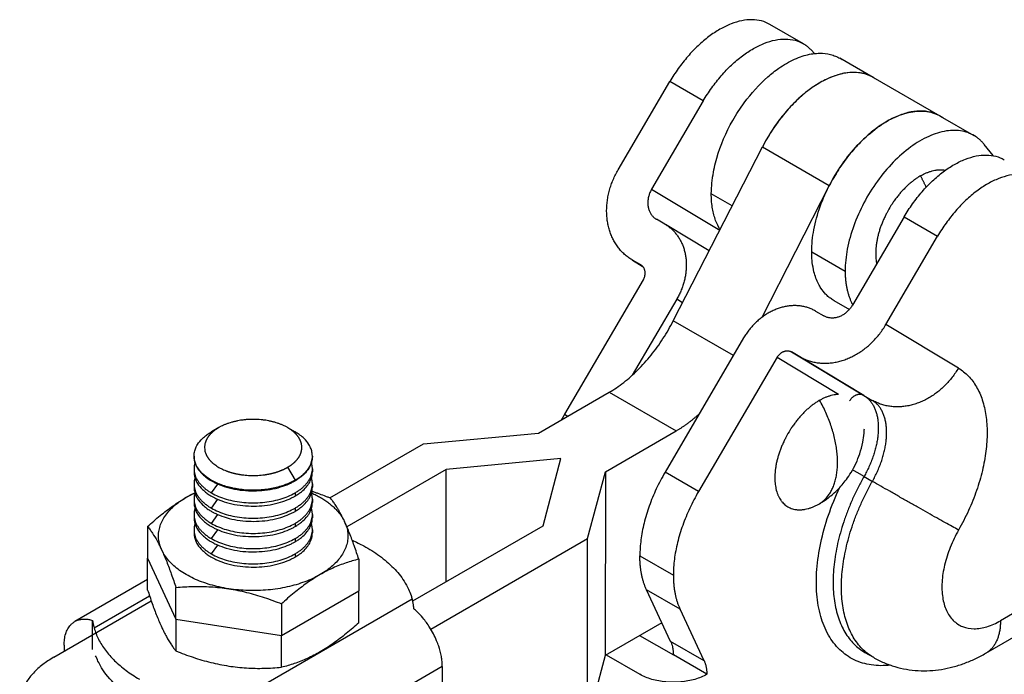
# Model space of a CAD drawing. Units: inches. Extents: x 45 to 297, y 44 to 216.
# Drawn here: x 214 to 256, y 124 to 152 of the extents above; entities that cross this region are included whole.
import ezdxf

# ---------------------------------------------------------------- set-up
doc = ezdxf.new("R2010")
doc.units = ezdxf.units.IN
doc.header["$MEASUREMENT"] = 0
doc.layers.add('Sheet_View_1_Drawing_1', color=7, linetype='Continuous')

msp = doc.modelspace()

# ---------------------------------------------------------------- linework, layer by layer
at = {"layer": 'Sheet_View_1_Drawing_1', "color": 178}
for p, q in [((247.284, 151.094), (245.869, 151.91)), ((247.754, 150.686), (247.604, 150.842)), ((250.235, 149.673), (248.821, 150.49)), ((239.456, 145.767), (241.638, 149.493)), ((243.052, 148.676), (241.638, 149.493)), ((253.063, 148.04), (250.235, 149.673)), ((243.052, 148.676), (240.87, 144.95)), ((253.063, 148.04), (254.477, 147.224)), ((255.298, 146.366), (254.918, 146.841)), ((241.786, 139.39), (245.549, 146.733)), ((245.549, 146.733), (248.377, 145.1)), ((253.279, 145.752), (253.282, 145.751)), ((240.87, 144.95), (243.747, 143.218)), ((244.274, 144.245), (243.389, 144.756)), ((248.377, 145.1), (245.524, 139.532)), ((241.061, 143.685), (241.072, 143.679)), ((241.425, 143.475), (241.072, 143.679)), ((251.537, 143.777), (249.355, 140.051)), ((251.537, 143.777), (252.951, 142.961)), ((241.425, 143.475), (241.452, 143.459)), ((243.301, 142.346), (241.452, 143.459)), ((250.77, 139.235), (252.951, 142.961)), ((247.631, 142.307), (249.045, 141.49)), ((240.061, 141.953), (240.029, 141.972)), ((240.029, 141.972), (240.478, 141.702)), ((240.415, 141.749), (240.061, 141.953)), ((240.061, 141.953), (240.477, 141.703)), ((240.42, 141.746), (240.415, 141.749)), ((240.425, 141.743), (240.415, 141.749)), ((250.371, 141.828), (250.377, 141.796)), ((240.516, 141.114), (237.192, 135.438)), ((241.93, 140.297), (240.052, 137.09)), ((242.175, 140.149), (241.93, 140.297)), ((248.563, 140.246), (249.222, 139.866)), ((247.789, 139.801), (248.143, 139.597)), ((244.325, 137.924), (241.786, 139.39)), ((253.83, 137.392), (250.77, 139.235)), ((244.758, 138.664), (241.435, 132.988)), ((246.173, 137.848), (242.849, 132.172)), ((246.173, 137.848), (248.758, 136.291)), ((246.779, 138.075), (247.132, 137.871)), ((249.839, 136.232), (246.779, 138.075)), ((247.132, 137.871), (250.193, 136.028)), ((236.089, 134.646), (239.077, 136.369)), ((239.077, 136.369), (241.905, 134.736)), ((249.839, 136.232), (250.193, 136.028)), ((237.192, 135.438), (237.327, 135.36)), ((222.585, 134.877), (222.271, 134.695)), ((225.491, 134.877), (225.806, 134.695)), ((231.236, 134.184), (236.089, 134.646)), ((238.917, 133.013), (241.905, 134.736)), ((227.278, 131.902), (231.236, 134.184)), ((268.222, 134), (255.607, 126.716)), ((221.538, 133.674), (221.538, 133.648)), ((226.538, 133.674), (226.538, 133.648)), ((237.037, 133.565), (232.192, 133.104)), ((236.284, 130.73), (237.037, 133.565)), ((221.538, 133.139), (221.538, 133.003)), ((225.491, 133.199), (225.806, 132.654)), ((226.538, 133.139), (226.538, 133.003)), ((254.986, 125.343), (268.673, 133.245)), ((232.192, 133.104), (227.996, 130.684)), ((232.192, 128.371), (232.192, 133.104)), ((238.165, 130.184), (238.917, 133.013)), ((238.917, 133.013), (238.913, 125.254)), ((242.849, 132.172), (241.435, 132.988)), ((249.842, 132.81), (250.196, 132.606)), ((221.538, 132.495), (221.538, 132.359)), ((222.271, 132.118), (222.54, 132.492)), ((225.806, 132.654), (225.806, 132.627)), ((226.538, 132.494), (226.538, 132.359)), ((225.806, 132.118), (225.806, 131.983)), ((221.538, 131.85), (221.538, 131.715)), ((222.271, 131.474), (222.54, 131.848)), ((225.806, 131.474), (225.806, 131.338)), ((226.538, 131.85), (226.538, 131.714)), ((221.538, 131.206), (221.538, 131.07)), ((222.271, 130.829), (222.54, 131.203)), ((226.538, 131.206), (226.538, 131.07)), ((219.577, 130.697), (219.577, 129.355)), ((225.806, 130.829), (225.806, 130.694)), ((230.775, 127.554), (236.284, 130.73)), ((221.538, 130.561), (221.538, 130.426)), ((222.271, 130.185), (222.54, 130.559)), ((226.538, 130.561), (226.538, 130.426)), ((222.271, 129.541), (222.54, 129.915)), ((225.806, 130.185), (225.806, 130.05)), ((231.541, 126.364), (238.165, 130.184)), ((238.161, 122.424), (238.165, 130.184)), ((225.806, 129.541), (225.806, 129.405)), ((240.372, 129.458), (241.787, 128.641)), ((219.577, 128.014), (219.577, 129.355)), ((219.577, 129.355), (220.772, 126.779)), ((228.5, 129.316), (228.5, 127.975)), ((219.577, 128.459), (216.505, 126.685)), ((220.772, 126.779), (220.772, 128.121)), ((217.321, 126.413), (219.66, 127.763)), ((225.234, 126.089), (228.5, 127.975)), ((228.5, 126.634), (228.5, 127.975)), ((241.674, 125.843), (240.654, 128.023)), ((242.069, 127.207), (240.654, 128.023)), ((215.609, 125.173), (219.733, 127.551)), ((222.978, 123.147), (230.755, 127.637)), ((225.234, 127.431), (225.234, 126.089)), ((243.088, 125.026), (242.069, 127.207)), ((217.251, 125.494), (217.251, 126.733)), ((220.772, 126.779), (225.234, 126.089)), ((220.772, 126.779), (220.772, 125.438)), ((241.304, 126.633), (238.913, 125.254)), ((225.234, 124.748), (225.234, 126.089)), ((240.364, 126.091), (241.787, 125.269)), ((216.049, 125.678), (216.049, 125.428)), ((243.088, 125.026), (241.674, 125.843)), ((238.913, 125.254), (238.161, 122.424)), ((238.949, 125.275), (240.372, 124.453)), ((243.201, 124.453), (241.787, 125.269)), ((249.882, 125.374), (250.236, 125.17)), ((232.027, 124.778), (224.818, 120.616)), ((232.027, 124.778), (232.027, 123.962))]:
    msp.add_line(p, q, dxfattribs=at)
for points, start_tangent, end_tangent in [([(245.869, 151.91), (245.513, 152.056), (245.114, 152.109), (244.681, 152.068), (244.225, 151.933), (243.758, 151.708), (243.291, 151.399), (242.834, 151.013), (242.399, 150.559), (241.997, 150.048), (241.638, 149.493)], (-0.866025, 0.5), (-0.505312, -0.862937)), ([(243.052, 148.676), (243.411, 149.231), (243.813, 149.742), (244.248, 150.196), (244.705, 150.583), (245.172, 150.892), (245.64, 151.117), (246.095, 151.251), (246.528, 151.293), (246.927, 151.24), (247.284, 151.094)], (0.505312, 0.862937), (0.866025, -0.5)), ([(247.284, 151.094), (247.318, 151.073), (247.352, 151.051), (247.386, 151.028), (247.419, 151.005), (247.451, 150.98), (247.483, 150.954), (247.514, 150.928), (247.545, 150.9), (247.575, 150.872), (247.604, 150.842)], (0.866025, -0.5), (0.693773, -0.720194)), ([(243.389, 144.756), (243.418, 145.228), (243.448, 145.461), (243.623, 146.262), (244.299, 147.856), (244.785, 148.603), (245.782, 149.697), (246.246, 150.06), (246.909, 150.442), (247.236, 150.57), (247.839, 150.689), (248.086, 150.69), (248.537, 150.607), (248.735, 150.529), (248.922, 150.426)], (0.042387, 0.999101), (0.861499, -0.507759)), ([(250.351, 149.599), (249.954, 149.799), (249.5, 149.882), (249.002, 149.845), (248.474, 149.689), (247.931, 149.419), (247.391, 149.043), (246.867, 148.571), (246.376, 148.018), (245.932, 147.399), (245.549, 146.733)], (-0.816651, 0.577131), (-0.456, -0.88998)), ([(250.351, 149.599), (250.223, 149.677), (250.088, 149.742), (249.799, 149.838), (249.646, 149.866), (249.152, 149.869), (248.84, 149.81), (248.157, 149.545), (247.695, 149.268), (246.509, 148.178), (245.923, 147.379), (245.666, 146.949), (245.549, 146.733)], (-0.845047, 0.534692), (-0.472587, -0.881284)), ([(247.631, 142.307), (247.723, 143.234), (247.992, 144.213), (248.423, 145.188), (248.991, 146.103), (249.664, 146.906), (250.403, 147.55), (251.165, 147.998), (251.908, 148.225), (252.587, 148.218), (253.165, 147.976)], (0.000132, 1), (0.823403, -0.567457)), ([(253.179, 147.966), (252.782, 148.166), (252.328, 148.249), (251.83, 148.212), (251.302, 148.056), (250.76, 147.786), (250.219, 147.41), (249.695, 146.938), (249.205, 146.385), (248.761, 145.766), (248.377, 145.1)], (-0.816692, 0.577074), (-0.456, -0.88998)), ([(254.579, 147.16), (254.001, 147.401), (253.322, 147.409), (252.58, 147.182), (251.817, 146.733), (251.078, 146.089), (250.405, 145.287), (249.837, 144.371), (249.406, 143.396), (249.137, 142.417), (249.045, 141.49)], (-0.823403, 0.567457), (-0.000132, -1)), ([(254.918, 146.841), (254.888, 146.878), (254.857, 146.914), (254.825, 146.949), (254.792, 146.982), (254.758, 147.015), (254.724, 147.046), (254.689, 147.076), (254.653, 147.105), (254.616, 147.133), (254.579, 147.16)], (-0.623954, 0.781461), (-0.823403, 0.567457)), ([(251.537, 143.777), (251.897, 144.332), (252.299, 144.843), (252.733, 145.297), (253.19, 145.684), (253.658, 145.993), (254.125, 146.218), (254.58, 146.352), (255.013, 146.394), (255.412, 146.341), (255.769, 146.195)], (0.505312, 0.862937), (0.866025, -0.5)), ([(239.005, 143.578), (238.98, 143.792), (238.97, 144.011), (238.976, 144.234), (238.999, 144.458), (239.037, 144.683), (239.091, 144.907), (239.161, 145.129), (239.245, 145.347), (239.343, 145.56), (239.456, 145.767)], (-0.156801, 0.98763), (0.505312, 0.862937)), ([(252.227, 145.513), (252.288, 145.546), (252.351, 145.579), (252.474, 145.636), (252.534, 145.661), (252.597, 145.684)], (0.872602, 0.488432), (0.938978, 0.343977)), ([(252.597, 145.684), (252.656, 145.703), (252.717, 145.721), (252.835, 145.748), (252.893, 145.757), (252.952, 145.765)], (0.949814, 0.312816), (0.992871, 0.119197)), ([(252.952, 145.765), (253.007, 145.769), (253.064, 145.771), (253.173, 145.766), (253.226, 145.76), (253.279, 145.752)], (0.996949, 0.07806), (0.986096, -0.166176)), ([(251.858, 145.258), (251.797, 145.207), (251.737, 145.155), (251.619, 145.045), (251.56, 144.987), (251.503, 144.928)], (-0.771476, -0.636259), (-0.694426, -0.719564)), ([(252.227, 145.513), (252.164, 145.475), (252.103, 145.436), (251.98, 145.351), (251.918, 145.304), (251.858, 145.258)], (-0.859621, -0.510933), (-0.784764, -0.619795)), ([(252.471, 145.033), (252.448, 145.082), (252.425, 145.13), (252.402, 145.179), (252.378, 145.227), (252.354, 145.275), (252.33, 145.323), (252.305, 145.371), (252.279, 145.418), (252.254, 145.466), (252.227, 145.513)], (-0.415713, 0.909496), (-0.487757, 0.87298)), ([(257.183, 145.378), (256.827, 145.524), (256.427, 145.577), (255.995, 145.536), (255.539, 145.401), (255.072, 145.177), (254.604, 144.867), (254.148, 144.481), (253.713, 144.027), (253.311, 143.516), (252.951, 142.961)], (-0.866025, 0.5), (-0.505312, -0.862937)), ([(240.87, 144.95), (240.833, 144.881), (240.8, 144.81), (240.772, 144.738), (240.748, 144.664), (240.73, 144.589), (240.718, 144.514), (240.71, 144.439), (240.708, 144.365), (240.711, 144.292), (240.72, 144.221)], (-0.505312, -0.862937), (0.156801, -0.98763)), ([(243.761, 143.245), (243.723, 143.313), (243.646, 143.464), (243.554, 143.685), (243.431, 144.191), (243.4, 144.482), (243.389, 144.756)], (-0.498577, 0.866845), (-0.030319, 0.99954)), ([(251.503, 144.928), (251.446, 144.866), (251.39, 144.803), (251.281, 144.673), (251.227, 144.605), (251.176, 144.537)], (-0.680903, -0.732373), (-0.60242, -0.798179)), ([(251.176, 144.537), (251.068, 144.385), (250.982, 144.254), (250.801, 143.941), (250.731, 143.801), (250.653, 143.632)], (-0.584557, -0.811353), (-0.410372, -0.911918)), ([(240.72, 144.221), (240.733, 144.152), (240.752, 144.086), (240.775, 144.023), (240.803, 143.963), (240.836, 143.906), (240.873, 143.853), (240.915, 143.805), (240.96, 143.76), (241.009, 143.72), (241.061, 143.685)], (0.156801, -0.98763), (0.856615, -0.515956)), ([(240.029, 141.972), (239.872, 142.077), (239.726, 142.196), (239.59, 142.33), (239.466, 142.476), (239.354, 142.635), (239.256, 142.805), (239.172, 142.986), (239.101, 143.175), (239.046, 143.373), (239.005, 143.578)], (-0.856615, 0.515956), (-0.156801, 0.98763)), ([(250.653, 143.632), (250.62, 143.553), (250.588, 143.473), (250.53, 143.314), (250.503, 143.234), (250.478, 143.153)], (-0.390025, -0.920804), (-0.293794, -0.955869)), ([(241.452, 143.459), (241.583, 143.372), (241.705, 143.272), (241.818, 143.161), (241.921, 143.039), (242.014, 142.907), (242.096, 142.765), (242.167, 142.615), (242.225, 142.457), (242.272, 142.292), (242.305, 142.121)], (0.856615, -0.515956), (0.156801, -0.98763)), ([(250.478, 143.153), (250.456, 143.075), (250.435, 142.995), (250.399, 142.837), (250.384, 142.76), (250.371, 142.681)], (-0.275961, -0.961169), (-0.165265, -0.986249)), ([(250.371, 142.681), (250.35, 142.526), (250.339, 142.388), (250.339, 142.075), (250.351, 141.952), (250.371, 141.828)], (-0.138754, -0.990327), (0.165048, -0.986286)), ([(248.575, 140.239), (248.499, 140.287), (248.426, 140.339), (248.287, 140.452), (248.222, 140.515), (248.024, 140.764), (247.919, 140.944), (247.729, 141.46), (247.658, 141.857), (247.634, 142.196), (247.631, 142.307)], (-0.847502, 0.530792), (-0.021309, 0.999773)), ([(242.305, 142.121), (242.327, 141.943), (242.335, 141.76), (242.329, 141.575), (242.311, 141.388), (242.279, 141.2), (242.234, 141.014), (242.176, 140.829), (242.106, 140.647), (242.024, 140.47), (241.93, 140.297)], (0.156801, -0.98763), (-0.505312, -0.862937)), ([(240.591, 141.478), (240.584, 141.513), (240.575, 141.546), (240.563, 141.577), (240.549, 141.607), (240.533, 141.636), (240.514, 141.662), (240.493, 141.686), (240.471, 141.709), (240.446, 141.729), (240.42, 141.746)], (-0.156799, 0.987631), (-0.856631, 0.515929)), ([(240.516, 141.114), (240.534, 141.148), (240.551, 141.184), (240.565, 141.22), (240.576, 141.257), (240.585, 141.294), (240.592, 141.332), (240.596, 141.369), (240.597, 141.406), (240.595, 141.443), (240.591, 141.478)], (0.505312, 0.862937), (-0.156801, 0.98763)), ([(249.045, 141.49), (249.049, 141.326), (249.058, 141.165), (249.075, 141.01), (249.097, 140.859), (249.126, 140.713), (249.162, 140.572), (249.204, 140.437), (249.251, 140.308), (249.305, 140.185), (249.365, 140.068)], (-0.000132, -1), (0.485869, -0.874032)), ([(246.169, 139.891), (246.002, 139.821), (245.838, 139.737), (245.679, 139.641), (245.525, 139.532), (245.376, 139.412), (245.235, 139.281), (245.102, 139.14), (244.978, 138.989), (244.863, 138.83), (244.758, 138.664)], (-0.936328, -0.351128), (-0.505312, -0.862937)), ([(247.789, 139.801), (247.647, 139.874), (247.497, 139.934), (247.342, 139.979), (247.181, 140.011), (247.017, 140.027), (246.849, 140.029), (246.68, 140.016), (246.509, 139.989), (246.339, 139.947), (246.169, 139.891)], (-0.866025, 0.5), (-0.936328, -0.351128)), ([(249.355, 140.051), (249.313, 139.985), (249.268, 139.921), (249.218, 139.861), (249.165, 139.805), (249.108, 139.752), (249.049, 139.704), (248.987, 139.661), (248.923, 139.622), (248.858, 139.589), (248.791, 139.561)], (-0.505312, -0.862937), (-0.936328, -0.351128)), ([(239.077, 136.369), (239.385, 136.563), (239.691, 136.785), (239.992, 137.036), (240.286, 137.313), (240.571, 137.614), (240.845, 137.936), (241.105, 138.277), (241.35, 138.635), (241.578, 139.007), (241.786, 139.39)], (0.866298, 0.499528), (0.456, 0.88998)), ([(248.791, 139.561), (248.723, 139.538), (248.655, 139.521), (248.587, 139.51), (248.519, 139.505), (248.452, 139.506), (248.386, 139.513), (248.322, 139.525), (248.26, 139.543), (248.2, 139.567), (248.143, 139.597)], (-0.936328, -0.351128), (-0.866025, 0.5)), ([(249.076, 137.763), (249.277, 137.847), (249.473, 137.947), (249.665, 138.063), (249.85, 138.193), (250.028, 138.337), (250.197, 138.495), (250.357, 138.664), (250.506, 138.845), (250.644, 139.035), (250.77, 139.235)], (0.936328, 0.351128), (0.505312, 0.862937)), ([(246.455, 138.093), (246.489, 138.104), (246.523, 138.113), (246.557, 138.118), (246.591, 138.121), (246.624, 138.12), (246.657, 138.117), (246.689, 138.111), (246.72, 138.102), (246.75, 138.09), (246.779, 138.075)], (0.936328, 0.351128), (0.866025, -0.5)), ([(246.173, 137.848), (246.193, 137.881), (246.216, 137.913), (246.241, 137.943), (246.268, 137.971), (246.296, 137.997), (246.326, 138.021), (246.357, 138.043), (246.389, 138.062), (246.421, 138.079), (246.455, 138.093)], (0.505312, 0.862937), (0.936328, 0.351128)), ([(247.132, 137.871), (247.303, 137.783), (247.483, 137.711), (247.669, 137.656), (247.862, 137.619), (248.059, 137.599), (248.261, 137.597), (248.464, 137.612), (248.669, 137.645), (248.873, 137.696), (249.076, 137.763)], (0.866025, -0.5), (0.936328, 0.351128)), ([(253.83, 137.392), (253.705, 137.192), (253.567, 137.002), (253.418, 136.821), (253.258, 136.652), (253.089, 136.494), (252.911, 136.35), (252.726, 136.22), (252.534, 136.104), (252.337, 136.004), (252.137, 135.92)], (-0.505312, -0.862937), (-0.936328, -0.351128)), ([(253.83, 137.392), (254.251, 137.054), (254.59, 136.601), (254.838, 136.043), (254.99, 135.394), (255.041, 134.669), (254.991, 133.884), (254.841, 133.06), (254.594, 132.216), (254.256, 131.372), (253.836, 130.548)], (0.856663, -0.515876), (-0.493684, -0.869641)), ([(247.967, 136.034), (247.904, 135.996), (247.842, 135.957), (247.719, 135.872), (247.657, 135.826), (247.597, 135.779)], (-0.859624, -0.510928), (-0.784746, -0.619818)), ([(247.967, 136.034), (248.027, 136.068), (248.09, 136.101), (248.213, 136.158), (248.274, 136.182), (248.336, 136.205)], (0.872586, 0.488461), (0.938977, 0.343979)), ([(248.724, 133.411), (248.716, 133.656), (248.692, 133.91), (248.653, 134.169), (248.598, 134.434), (248.528, 134.701), (248.443, 134.971), (248.344, 135.24), (248.231, 135.508), (248.105, 135.774), (247.967, 136.034)], (0, 1), (-0.487757, 0.87298)), ([(248.336, 136.205), (248.395, 136.224), (248.456, 136.242), (248.575, 136.269), (248.632, 136.279), (248.691, 136.286)], (0.949803, 0.31285), (0.992877, 0.119147)), ([(248.691, 136.286), (248.702, 136.287), (248.714, 136.288), (248.736, 136.29), (248.747, 136.29), (248.758, 136.291)], (0.99552, 0.094548), (0.998726, 0.05047)), ([(249.515, 136.25), (249.482, 136.236), (249.449, 136.219), (249.417, 136.2), (249.387, 136.178), (249.357, 136.154), (249.329, 136.128), (249.302, 136.1), (249.277, 136.069), (249.254, 136.038), (249.233, 136.004)], (-0.936328, -0.351128), (-0.505312, -0.862937)), ([(249.839, 136.232), (249.811, 136.246), (249.781, 136.258), (249.75, 136.268), (249.718, 136.274), (249.685, 136.277), (249.651, 136.277), (249.618, 136.275), (249.583, 136.269), (249.549, 136.261), (249.515, 136.25)], (-0.866025, 0.5), (-0.936328, -0.351128)), ([(249.839, 136.232), (249.95, 136.155), (250.05, 136.063), (250.141, 135.956), (250.22, 135.836), (250.288, 135.702), (250.344, 135.557), (250.388, 135.399), (250.42, 135.231), (250.439, 135.054), (250.445, 134.868)], (0.856663, -0.515876), (0, -1)), ([(250.798, 134.664), (250.792, 134.85), (250.773, 135.027), (250.741, 135.195), (250.697, 135.352), (250.641, 135.498), (250.573, 135.632), (250.494, 135.752), (250.404, 135.859), (250.303, 135.951), (250.193, 136.028)], (0, 1), (-0.856663, 0.515876)), ([(252.137, 135.92), (251.934, 135.853), (251.729, 135.802), (251.525, 135.769), (251.321, 135.754), (251.12, 135.756), (250.923, 135.776), (250.73, 135.813), (250.544, 135.868), (250.364, 135.94), (250.193, 136.028)], (-0.936328, -0.351128), (-0.866025, 0.5)), ([(247.597, 135.779), (247.536, 135.728), (247.476, 135.676), (247.358, 135.566), (247.299, 135.508), (247.242, 135.449)], (-0.77148, -0.636253), (-0.694429, -0.719561)), ([(223.637, 135.201), (223.572, 135.193), (223.507, 135.184), (223.378, 135.161), (223.315, 135.148), (223.252, 135.134)], (-0.992459, -0.122576), (-0.974689, -0.223565)), ([(224.439, 135.201), (224.297, 135.215), (224.177, 135.221), (223.899, 135.221), (223.78, 135.215), (223.637, 135.201)], (-0.994921, 0.100659), (-0.994921, -0.100657)), ([(224.825, 135.134), (224.762, 135.148), (224.698, 135.161), (224.57, 135.184), (224.504, 135.193), (224.439, 135.201)], (-0.974688, 0.223569), (-0.99246, 0.122567)), ([(237.192, 135.438), (237.179, 135.415), (237.166, 135.392), (237.152, 135.369), (237.139, 135.346), (237.126, 135.323), (237.113, 135.3), (237.1, 135.277), (237.087, 135.254), (237.075, 135.231), (237.062, 135.207)], (-0.505312, -0.862937), (-0.478693, -0.877982)), ([(241.905, 134.736), (242.004, 134.795), (242.103, 134.857), (242.201, 134.921), (242.3, 134.989), (242.397, 135.06), (242.495, 135.134), (242.592, 135.21), (242.689, 135.29), (242.785, 135.372), (242.88, 135.457)], (0.866298, 0.499528), (0.740438, 0.672125)), ([(247.242, 135.449), (247.185, 135.387), (247.129, 135.325), (247.02, 135.194), (246.967, 135.127), (246.915, 135.058)], (-0.680922, -0.732356), (-0.602434, -0.798169)), ([(222.585, 134.877), (222.557, 134.86), (222.529, 134.843), (222.502, 134.826), (222.476, 134.808), (222.45, 134.79), (222.424, 134.772), (222.4, 134.754), (222.376, 134.735), (222.352, 134.716), (222.33, 134.697)], (-0.866128, -0.499822), (-0.756496, -0.653998)), ([(222.897, 135.024), (222.842, 135.002), (222.788, 134.979), (222.684, 134.93), (222.635, 134.904), (222.585, 134.877)], (-0.92917, -0.369653), (-0.872244, -0.489071)), ([(223.252, 135.134), (223.191, 135.118), (223.13, 135.102), (223.011, 135.065), (222.954, 135.045), (222.897, 135.024)], (-0.970391, -0.24154), (-0.936727, -0.350062)), ([(225.18, 135.024), (225.123, 135.045), (225.065, 135.065), (224.947, 135.102), (224.886, 135.118), (224.825, 135.134)], (-0.936728, 0.350058), (-0.970389, 0.241545)), ([(225.491, 134.877), (225.442, 134.904), (225.393, 134.93), (225.289, 134.979), (225.234, 135.002), (225.18, 135.024)], (-0.872583, 0.488467), (-0.928936, 0.37024)), ([(225.747, 134.697), (225.724, 134.716), (225.701, 134.735), (225.677, 134.754), (225.652, 134.772), (225.627, 134.79), (225.601, 134.808), (225.574, 134.826), (225.547, 134.843), (225.52, 134.86), (225.491, 134.877)], (-0.756496, 0.653998), (-0.866128, 0.499822)), ([(246.915, 135.058), (246.807, 134.907), (246.721, 134.776), (246.541, 134.463), (246.47, 134.323), (246.393, 134.154)], (-0.584554, -0.811355), (-0.410374, -0.911917)), ([(248.064, 131.721), (248.325, 131.905), (248.444, 131.999), (248.712, 132.239), (249.096, 132.681), (249.297, 132.98), (249.662, 133.769), (249.787, 134.256), (249.843, 134.647), (249.858, 134.827)], (0.826954, 0.56227), (0.073, 0.997332)), ([(250.445, 134.868), (250.439, 134.675), (250.42, 134.476), (250.388, 134.272), (250.344, 134.065), (250.289, 133.854), (250.221, 133.643), (250.142, 133.432), (250.052, 133.221), (249.952, 133.014), (249.842, 132.81)], (0, -1), (-0.493684, -0.869641)), ([(221.538, 133.674), (221.549, 133.797), (221.568, 133.893), (221.631, 134.065), (221.684, 134.16), (221.891, 134.413), (222.063, 134.558), (222.213, 134.66), (222.271, 134.695)], (0.056313, 0.998413), (0.856309, 0.516463)), ([(222.14, 134.492), (222.125, 134.47), (222.11, 134.448), (222.097, 134.426), (222.084, 134.404), (222.072, 134.382), (222.06, 134.36), (222.05, 134.337), (222.04, 134.315), (222.031, 134.292), (222.023, 134.269)], (-0.583191, -0.812335), (-0.325375, -0.945585)), ([(222.33, 134.697), (222.308, 134.677), (222.286, 134.658), (222.265, 134.638), (222.245, 134.617), (222.226, 134.597), (222.207, 134.576), (222.189, 134.555), (222.172, 134.534), (222.156, 134.513), (222.14, 134.492)], (-0.756828, -0.653614), (-0.582675, -0.812705)), ([(225.937, 134.492), (225.921, 134.513), (225.905, 134.534), (225.887, 134.555), (225.869, 134.576), (225.851, 134.597), (225.831, 134.617), (225.811, 134.638), (225.791, 134.658), (225.769, 134.677), (225.747, 134.697)], (-0.582675, 0.812705), (-0.756828, 0.653614)), ([(226.538, 133.674), (226.528, 133.797), (226.509, 133.893), (226.445, 134.065), (226.393, 134.16), (226.186, 134.413), (226.014, 134.558), (225.864, 134.66), (225.806, 134.695)], (-0.056313, 0.998413), (-0.85631, 0.516462)), ([(226.054, 134.269), (226.046, 134.292), (226.037, 134.315), (226.027, 134.337), (226.016, 134.36), (226.005, 134.382), (225.993, 134.404), (225.98, 134.426), (225.966, 134.448), (225.952, 134.47), (225.937, 134.492)], (-0.325375, 0.945585), (-0.583191, 0.812335)), ([(250.196, 132.606), (250.306, 132.81), (250.406, 133.017), (250.496, 133.227), (250.574, 133.439), (250.642, 133.65), (250.698, 133.86), (250.742, 134.068), (250.773, 134.272), (250.792, 134.471), (250.798, 134.664)], (0.493684, 0.869641), (0, 1)), ([(222.023, 134.269), (222.011, 134.231), (222.001, 134.193), (221.988, 134.115), (221.984, 134.077), (221.988, 133.959), (222.001, 133.882), (222.023, 133.806)], (-0.311595, -0.950215), (0.297544, -0.954708)), ([(226.054, 133.806), (226.066, 133.844), (226.076, 133.882), (226.089, 133.96), (226.092, 133.999), (226.089, 134.116), (226.076, 134.193), (226.054, 134.269)], (0.311595, 0.950215), (-0.297544, 0.954708)), ([(246.393, 134.154), (246.359, 134.075), (246.327, 133.995), (246.269, 133.835), (246.243, 133.755), (246.218, 133.675)], (-0.390015, -0.920809), (-0.293798, -0.955868)), ([(225.806, 132.654), (225.345, 132.444), (224.811, 132.302), (224.234, 132.235), (223.647, 132.249), (223.082, 132.341), (222.569, 132.507), (222.137, 132.737), (221.811, 133.019), (221.607, 133.337), (221.538, 133.674)], (-0.866025, -0.5), (0, 1)), ([(221.538, 133.648), (221.549, 133.522), (221.569, 133.426), (221.632, 133.256), (221.685, 133.161), (221.891, 132.909), (222.063, 132.764), (222.213, 132.662), (222.271, 132.627)], (0.055967, -0.998433), (0.856635, -0.515924)), ([(222.023, 133.806), (222.031, 133.783), (222.04, 133.761), (222.05, 133.738), (222.06, 133.716), (222.072, 133.693), (222.084, 133.671), (222.097, 133.649), (222.11, 133.627), (222.125, 133.605), (222.14, 133.584)], (0.325375, -0.945585), (0.583191, -0.812335)), ([(222.14, 133.584), (222.156, 133.562), (222.172, 133.541), (222.189, 133.52), (222.207, 133.499), (222.226, 133.478), (222.245, 133.458), (222.265, 133.438), (222.286, 133.418), (222.308, 133.398), (222.33, 133.378)], (0.582675, -0.812705), (0.756828, -0.653614)), ([(225.747, 133.378), (225.769, 133.398), (225.791, 133.418), (225.811, 133.438), (225.831, 133.458), (225.851, 133.478), (225.869, 133.499), (225.887, 133.52), (225.905, 133.541), (225.921, 133.562), (225.937, 133.584)], (0.756828, 0.653614), (0.582675, 0.812705)), ([(225.806, 132.654), (225.939, 132.737), (226.061, 132.826), (226.17, 132.92), (226.266, 133.019), (226.348, 133.122), (226.416, 133.228), (226.469, 133.337), (226.508, 133.448), (226.531, 133.561), (226.538, 133.674)], (0.866025, 0.5), (0, 1)), ([(226.538, 133.648), (226.528, 133.522), (226.508, 133.426), (226.445, 133.256), (226.392, 133.161), (226.186, 132.909), (226.014, 132.764), (225.864, 132.662), (225.806, 132.627)], (-0.055962, -0.998433), (-0.856634, -0.515924)), ([(225.937, 133.584), (225.952, 133.605), (225.966, 133.627), (225.98, 133.649), (225.993, 133.671), (226.005, 133.693), (226.016, 133.716), (226.027, 133.738), (226.037, 133.761), (226.046, 133.783), (226.054, 133.806)], (0.583191, 0.812335), (0.325375, 0.945585)), ([(246.218, 133.675), (246.195, 133.596), (246.174, 133.516), (246.138, 133.359), (246.123, 133.281), (246.11, 133.202)], (-0.275963, -0.961168), (-0.165271, -0.986248)), ([(221.577, 133.393), (221.566, 133.352), (221.556, 133.309), (221.543, 133.224), (221.54, 133.182), (221.538, 133.139)], (-0.274622, -0.961552), (-0.024118, -0.999709)), ([(221.538, 133.139), (221.546, 133.026), (221.569, 132.913), (221.607, 132.802), (221.661, 132.693), (221.729, 132.586), (221.811, 132.484), (221.907, 132.385), (222.016, 132.29), (222.137, 132.201), (222.271, 132.118)], (0, -1), (0.866025, -0.5)), ([(222.33, 133.378), (222.411, 133.313), (222.497, 133.253), (222.686, 133.144), (222.79, 133.095), (222.897, 133.051)], (0.770367, -0.6376), (0.928185, -0.372118)), ([(225.18, 133.051), (225.213, 133.064), (225.246, 133.078), (225.279, 133.092), (225.311, 133.106), (225.342, 133.12), (225.373, 133.135), (225.403, 133.151), (225.433, 133.166), (225.463, 133.182), (225.491, 133.199)], (0.933045, 0.359759), (0.865923, 0.500178)), ([(225.491, 133.199), (225.52, 133.215), (225.547, 133.232), (225.574, 133.249), (225.601, 133.267), (225.627, 133.285), (225.652, 133.303), (225.677, 133.322), (225.701, 133.34), (225.724, 133.359), (225.747, 133.378)], (0.866128, 0.499822), (0.756496, 0.653998)), ([(225.806, 132.118), (225.939, 132.201), (226.061, 132.29), (226.17, 132.385), (226.266, 132.484), (226.348, 132.586), (226.416, 132.693), (226.469, 132.802), (226.508, 132.913), (226.531, 133.026), (226.538, 133.139)], (0.866025, 0.5), (0, 1)), ([(226.538, 133.139), (226.537, 133.182), (226.534, 133.224), (226.521, 133.309), (226.511, 133.352), (226.499, 133.393)], (-0.024102, 0.999709), (-0.274654, 0.961543)), ([(246.11, 133.202), (246.09, 133.048), (246.078, 132.909), (246.079, 132.596), (246.091, 132.474), (246.11, 132.349)], (-0.138753, -0.990327), (0.165046, -0.986286)), ([(247.967, 131.662), (248.105, 131.763), (248.231, 131.883), (248.344, 132.02), (248.443, 132.175), (248.528, 132.347), (248.598, 132.533), (248.653, 132.734), (248.692, 132.948), (248.716, 133.174), (248.724, 133.411)], (0.84415, 0.536107), (0, 1)), ([(221.538, 133.003), (221.549, 132.878), (221.569, 132.781), (221.632, 132.612), (221.685, 132.517), (221.891, 132.265), (222.063, 132.12), (222.213, 132.018), (222.271, 131.983)], (0.055967, -0.998433), (0.856635, -0.515924)), ([(221.577, 132.749), (221.566, 132.707), (221.556, 132.665), (221.543, 132.58), (221.54, 132.537), (221.538, 132.494)], (-0.274622, -0.961552), (-0.024118, -0.999709)), ([(222.897, 133.051), (222.93, 133.038), (222.965, 133.026), (222.999, 133.014), (223.034, 133.002), (223.07, 132.991), (223.105, 132.98), (223.141, 132.97), (223.178, 132.96), (223.215, 132.951), (223.252, 132.941)], (0.932921, -0.360081), (0.972611, -0.23244)), ([(223.252, 132.941), (223.289, 132.933), (223.327, 132.924), (223.365, 132.917), (223.403, 132.909), (223.442, 132.902), (223.48, 132.896), (223.519, 132.89), (223.559, 132.884), (223.598, 132.879), (223.637, 132.874)], (0.97254, -0.232735), (0.993486, -0.113953)), ([(223.637, 132.874), (223.771, 132.861), (223.904, 132.854), (224.172, 132.854), (224.306, 132.861), (224.439, 132.874)], (0.99469, -0.102914), (0.99469, 0.102914)), ([(224.439, 132.874), (224.479, 132.879), (224.518, 132.884), (224.557, 132.89), (224.596, 132.896), (224.635, 132.902), (224.673, 132.909), (224.712, 132.917), (224.75, 132.924), (224.787, 132.933), (224.825, 132.941)], (0.993486, 0.113953), (0.97254, 0.232735)), ([(224.825, 132.941), (224.862, 132.951), (224.899, 132.96), (224.935, 132.97), (224.971, 132.98), (225.007, 132.991), (225.042, 133.002), (225.077, 133.014), (225.112, 133.026), (225.146, 133.038), (225.18, 133.051)], (0.972611, 0.23244), (0.932921, 0.360081)), ([(225.806, 131.983), (225.884, 132.031), (226.006, 132.114), (226.138, 132.22), (226.321, 132.415), (226.398, 132.526), (226.493, 132.731), (226.523, 132.848), (226.538, 133.003)], (0.855197, 0.518303), (0.064679, 0.997906)), ([(226.538, 132.494), (226.537, 132.537), (226.534, 132.58), (226.521, 132.665), (226.511, 132.707), (226.499, 132.749)], (-0.024127, 0.999709), (-0.274677, 0.961537)), ([(241.435, 132.988), (241.242, 132.641), (241.066, 132.286), (240.907, 131.925), (240.768, 131.563), (240.649, 131.2), (240.55, 130.838), (240.473, 130.481), (240.417, 130.131), (240.384, 129.789), (240.372, 129.458)], (-0.505312, -0.862937), (0, -1)), ([(249.842, 132.81), (249.604, 132.368), (249.387, 131.918), (249.193, 131.462), (249.022, 131.004), (248.875, 130.546), (248.754, 130.09), (248.659, 129.64), (248.591, 129.198), (248.55, 128.767), (248.536, 128.349)], (-0.493836, -0.869555), (0, -1)), ([(249.842, 132.81), (249.799, 132.835), (249.753, 132.862), (249.704, 132.889), (249.654, 132.918), (249.603, 132.947), (249.551, 132.976), (249.501, 133.005), (249.451, 133.033), (249.403, 133.06), (249.358, 133.085)], (-0.866025, 0.5), (-0.872849, 0.487991)), ([(221.538, 132.494), (221.546, 132.381), (221.569, 132.269), (221.607, 132.158), (221.661, 132.048), (221.729, 131.942), (221.811, 131.839), (221.907, 131.74), (222.016, 131.646), (222.137, 131.557), (222.271, 131.474)], (0, -1), (0.866025, -0.5)), ([(221.538, 132.359), (221.549, 132.233), (221.569, 132.137), (221.632, 131.968), (221.685, 131.872), (221.891, 131.62), (222.063, 131.475), (222.213, 131.373), (222.271, 131.338)], (0.055967, -0.998433), (0.856635, -0.515924)), ([(222.271, 132.627), (222.384, 132.567), (222.531, 132.498), (222.905, 132.361), (223.838, 132.209), (224.292, 132.212), (225.198, 132.369), (225.556, 132.502), (225.691, 132.566), (225.806, 132.627)], (0.878191, -0.47831), (0.878224, 0.47825)), ([(225.806, 131.474), (225.939, 131.557), (226.061, 131.646), (226.17, 131.74), (226.266, 131.839), (226.348, 131.942), (226.416, 132.048), (226.469, 132.158), (226.508, 132.269), (226.531, 132.381), (226.538, 132.494)], (0.866025, 0.5), (0, 1)), ([(225.806, 131.338), (225.885, 131.387), (226.007, 131.47), (226.139, 131.577), (226.322, 131.771), (226.399, 131.883), (226.493, 132.086), (226.523, 132.204), (226.538, 132.359)], (0.855474, 0.517847), (0.064114, 0.997943)), ([(246.11, 132.349), (246.123, 132.289), (246.138, 132.227), (246.174, 132.111), (246.195, 132.056), (246.218, 132.001)], (0.203076, -0.979163), (0.394238, -0.919008)), ([(250.96, 124.841), (250.149, 124.847), (249.428, 125.066), (248.819, 125.492), (248.343, 126.11), (248.016, 126.899), (247.85, 127.833), (247.849, 128.881), (248.015, 130.007), (248.34, 131.174), (248.815, 132.341)], (-0.992749, -0.120205), (0.426389, 0.90454)), ([(248.889, 128.145), (248.903, 128.563), (248.944, 128.994), (249.013, 129.436), (249.108, 129.886), (249.229, 130.342), (249.375, 130.8), (249.546, 131.258), (249.741, 131.714), (249.958, 132.164), (250.196, 132.606)], (0, 1), (0.493836, 0.869555)), ([(253.836, 130.548), (253.572, 130.693), (253.263, 130.865), (252.915, 131.06), (252.538, 131.271), (252.141, 131.496), (251.733, 131.727), (251.325, 131.959), (250.926, 132.187), (250.546, 132.404), (250.196, 132.606)], (-0.876733, 0.480977), (-0.866025, 0.5)), ([(219.577, 130.697), (219.835, 130.925), (220.112, 131.159), (220.653, 131.572), (220.927, 131.756), (221.21, 131.931)], (0.746151, 0.665777), (0.853891, 0.520452)), ([(220.175, 129.7), (220.088, 129.937), (220.044, 130.177), (220.044, 130.419), (220.088, 130.659), (220.175, 130.896), (220.304, 131.126), (220.474, 131.347), (220.684, 131.556), (220.93, 131.751), (221.21, 131.931)], (-0.420974, 0.907073), (0.866025, 0.5)), ([(221.21, 131.931), (221.27, 131.965), (221.33, 131.999), (221.451, 132.063), (221.511, 132.094), (221.572, 132.124)], (0.868512, 0.495669), (0.894662, 0.446745)), ([(221.21, 131.931), (221.244, 131.951), (221.279, 131.97), (221.315, 131.989), (221.351, 132.008), (221.387, 132.027), (221.423, 132.046), (221.46, 132.064), (221.498, 132.082), (221.535, 132.099), (221.573, 132.117)], (0.866025, 0.5), (0.911332, 0.411673)), ([(221.577, 132.105), (221.566, 132.063), (221.556, 132.02), (221.543, 131.935), (221.54, 131.893), (221.538, 131.85)], (-0.274622, -0.961552), (-0.024118, -0.999709)), ([(222.271, 132.118), (222.569, 131.971), (222.903, 131.853), (223.266, 131.766), (223.647, 131.713), (224.038, 131.695), (224.429, 131.713), (224.811, 131.766), (225.173, 131.853), (225.508, 131.971), (225.806, 132.118)], (0.866025, -0.5), (0.866025, 0.5)), ([(222.271, 131.983), (222.384, 131.922), (222.531, 131.853), (222.905, 131.717), (223.838, 131.565), (224.292, 131.567), (225.198, 131.725), (225.556, 131.857), (225.691, 131.922), (225.806, 131.983)], (0.878191, -0.47831), (0.878224, 0.47825)), ([(226.538, 131.85), (226.537, 131.893), (226.534, 131.935), (226.521, 132.02), (226.511, 132.063), (226.499, 132.105)], (-0.024127, 0.999709), (-0.274677, 0.961537)), ([(226.503, 132.117), (226.701, 132.021), (226.888, 131.919), (227.063, 131.809), (227.225, 131.694), (227.375, 131.572), (227.51, 131.445), (227.631, 131.314), (227.737, 131.178), (227.827, 131.038), (227.902, 130.896)], (0.911331, -0.411674), (0.420974, -0.907073)), ([(227.304, 131.892), (227.174, 131.943), (227.044, 131.993), (226.782, 132.088), (226.651, 132.134), (226.518, 132.178)], (-0.930465, 0.36638), (-0.94902, 0.315216)), ([(227.6, 131.468), (227.553, 131.544), (227.502, 131.622), (227.403, 131.763), (227.356, 131.826), (227.304, 131.892)], (-0.527943, 0.84928), (-0.618517, 0.785772)), ([(242.849, 132.172), (242.656, 131.824), (242.48, 131.469), (242.322, 131.109), (242.182, 130.746), (242.063, 130.383), (241.964, 130.022), (241.887, 129.665), (241.831, 129.314), (241.798, 128.972), (241.787, 128.641)], (-0.505312, -0.862937), (0, -1)), ([(246.218, 132.001), (246.242, 131.951), (246.269, 131.901), (246.327, 131.809), (246.359, 131.766), (246.393, 131.725)], (0.429774, -0.902936), (0.637975, -0.770057)), ([(221.538, 131.85), (221.546, 131.737), (221.569, 131.624), (221.607, 131.513), (221.661, 131.404), (221.729, 131.298), (221.811, 131.195), (221.907, 131.096), (222.016, 131.002), (222.137, 130.913), (222.271, 130.829)], (0, -1), (0.866025, -0.5)), ([(221.538, 131.715), (221.549, 131.589), (221.569, 131.492), (221.632, 131.323), (221.685, 131.228), (221.891, 130.976), (222.063, 130.831), (222.213, 130.729), (222.271, 130.694)], (0.055967, -0.998433), (0.856635, -0.515924)), ([(221.577, 131.46), (221.566, 131.419), (221.556, 131.376), (221.543, 131.291), (221.54, 131.249), (221.538, 131.206)], (-0.274622, -0.961552), (-0.024118, -0.999709)), ([(222.271, 131.474), (222.569, 131.327), (222.903, 131.208), (223.266, 131.122), (223.647, 131.069), (224.038, 131.051), (224.429, 131.069), (224.811, 131.122), (225.173, 131.208), (225.508, 131.327), (225.806, 131.474)], (0.866025, -0.5), (0.866025, 0.5)), ([(225.806, 130.829), (225.939, 130.913), (226.061, 131.002), (226.17, 131.096), (226.266, 131.195), (226.348, 131.298), (226.416, 131.404), (226.469, 131.513), (226.508, 131.624), (226.531, 131.737), (226.538, 131.85)], (0.866025, 0.5), (0, 1)), ([(225.806, 130.694), (225.885, 130.742), (226.007, 130.826), (226.139, 130.932), (226.322, 131.127), (226.399, 131.238), (226.493, 131.442), (226.523, 131.559), (226.538, 131.715)], (0.855474, 0.517847), (0.064114, 0.997943)), ([(226.538, 131.206), (226.537, 131.249), (226.534, 131.291), (226.521, 131.376), (226.511, 131.419), (226.499, 131.46)], (-0.024127, 0.999709), (-0.274677, 0.961537)), ([(227.75, 131.203), (227.726, 131.248), (227.7, 131.295), (227.65, 131.383), (227.626, 131.425), (227.6, 131.468)], (-0.471301, 0.881972), (-0.515464, 0.856911)), ([(246.393, 131.725), (246.464, 131.651), (246.536, 131.59), (246.727, 131.48), (246.816, 131.448), (246.915, 131.423)], (0.682378, -0.731), (0.974252, -0.225461)), ([(247.242, 131.41), (247.301, 131.417), (247.359, 131.427), (247.477, 131.454), (247.538, 131.471), (247.597, 131.491)], (0.993005, 0.118075), (0.949512, 0.31373)), ([(247.597, 131.491), (247.66, 131.514), (247.721, 131.538), (247.844, 131.595), (247.906, 131.628), (247.967, 131.662)], (0.939279, 0.343155), (0.872229, 0.489097)), ([(248.064, 131.721), (248.048, 131.711), (248.032, 131.701), (247.999, 131.681), (247.983, 131.671), (247.967, 131.662)], (-0.845275, -0.534332), (-0.864275, -0.503019)), ([(221.538, 131.206), (221.546, 131.092), (221.569, 130.98), (221.607, 130.869), (221.661, 130.76), (221.729, 130.653), (221.811, 130.55), (221.907, 130.452), (222.016, 130.357), (222.137, 130.268), (222.271, 130.185)], (0, -1), (0.866025, -0.5)), ([(221.538, 131.07), (221.549, 130.945), (221.569, 130.848), (221.632, 130.679), (221.685, 130.584), (221.891, 130.331), (222.063, 130.187), (222.213, 130.085), (222.271, 130.05)], (0.055967, -0.998433), (0.856635, -0.515924)), ([(222.271, 131.338), (222.382, 131.279), (222.528, 131.21), (222.903, 131.073), (223.842, 130.92), (224.296, 130.923), (225.202, 131.082), (225.558, 131.214), (225.691, 131.277), (225.806, 131.338)], (0.877903, -0.478839), (0.878097, 0.478482)), ([(225.806, 130.185), (225.939, 130.268), (226.061, 130.357), (226.17, 130.452), (226.266, 130.55), (226.348, 130.653), (226.416, 130.76), (226.469, 130.869), (226.508, 130.98), (226.531, 131.092), (226.538, 131.206)], (0.866025, 0.5), (0, 1)), ([(225.806, 130.05), (225.884, 130.098), (226.006, 130.181), (226.138, 130.287), (226.321, 130.481), (226.398, 130.593), (226.493, 130.798), (226.523, 130.915), (226.538, 131.07)], (0.855197, 0.518303), (0.064679, 0.997906)), ([(227.902, 130.896), (227.877, 130.948), (227.852, 131.002), (227.801, 131.104), (227.776, 131.153), (227.75, 131.203)], (-0.424216, 0.905561), (-0.463786, 0.885947)), ([(246.915, 131.423), (246.968, 131.414), (247.021, 131.408), (247.13, 131.404), (247.187, 131.406), (247.242, 131.41)], (0.985877, -0.167469), (0.996854, 0.079258)), ([(219.577, 130.697), (219.682, 130.559), (219.78, 130.419), (219.98, 130.086), (220.081, 129.894), (220.175, 129.7)], (0.61544, -0.788184), (0.428394, -0.903592)), ([(221.577, 130.816), (221.566, 130.774), (221.556, 130.732), (221.543, 130.647), (221.54, 130.604), (221.538, 130.561)], (-0.274622, -0.961552), (-0.024118, -0.999709)), ([(222.271, 130.829), (222.569, 130.682), (222.903, 130.564), (223.266, 130.477), (223.647, 130.424), (224.038, 130.407), (224.429, 130.424), (224.811, 130.477), (225.173, 130.564), (225.508, 130.682), (225.806, 130.829)], (0.866025, -0.5), (0.866025, 0.5)), ([(222.271, 130.694), (222.384, 130.634), (222.531, 130.564), (222.905, 130.428), (223.838, 130.276), (224.292, 130.279), (225.198, 130.436), (225.556, 130.569), (225.691, 130.633), (225.806, 130.694)], (0.878191, -0.47831), (0.878224, 0.47825)), ([(226.538, 130.561), (226.537, 130.604), (226.534, 130.647), (226.521, 130.732), (226.511, 130.774), (226.499, 130.816)], (-0.024127, 0.999709), (-0.274677, 0.961537)), ([(227.902, 130.896), (227.989, 130.659), (228.033, 130.419), (228.033, 130.177), (227.989, 129.937), (227.902, 129.7), (227.773, 129.47), (227.602, 129.25), (227.393, 129.04), (227.147, 128.845), (226.867, 128.665)], (0.420974, -0.907073), (-0.866025, -0.5)), ([(228.5, 129.316), (228.409, 129.588), (228.305, 129.89), (228.109, 130.412), (228.009, 130.654), (227.902, 130.896)], (-0.31474, 0.949178), (-0.406969, 0.913442)), ([(221.538, 130.561), (221.546, 130.448), (221.569, 130.336), (221.607, 130.224), (221.661, 130.115), (221.729, 130.009), (221.811, 129.906), (221.907, 129.807), (222.016, 129.713), (222.137, 129.624), (222.271, 129.541)], (0, -1), (0.866025, -0.5)), ([(221.538, 130.426), (221.549, 130.3), (221.569, 130.204), (221.632, 130.034), (221.685, 129.939), (221.891, 129.687), (222.063, 129.542), (222.213, 129.44), (222.271, 129.405)], (0.055967, -0.998433), (0.856635, -0.515924)), ([(225.806, 129.541), (225.939, 129.624), (226.061, 129.713), (226.17, 129.807), (226.266, 129.906), (226.348, 130.009), (226.416, 130.115), (226.469, 130.224), (226.508, 130.336), (226.531, 130.448), (226.538, 130.561)], (0.866025, 0.5), (0, 1)), ([(225.806, 129.405), (225.885, 129.454), (226.007, 129.537), (226.139, 129.644), (226.322, 129.838), (226.399, 129.95), (226.493, 130.153), (226.523, 130.27), (226.538, 130.426)], (0.855474, 0.517847), (0.064114, 0.997943)), ([(253.836, 130.548), (253.483, 129.814), (253.246, 129.068), (253.138, 128.349), (253.165, 127.697), (253.326, 127.148), (253.612, 126.731), (254.007, 126.47), (254.489, 126.379), (255.032, 126.463), (255.607, 126.716)], (-0.493966, -0.869481), (0.866025, 0.5)), ([(222.271, 130.185), (222.569, 130.038), (222.903, 129.92), (223.266, 129.833), (223.647, 129.78), (224.038, 129.762), (224.429, 129.78), (224.811, 129.833), (225.173, 129.92), (225.508, 130.038), (225.806, 130.185)], (0.866025, -0.5), (0.866025, 0.5)), ([(222.271, 130.05), (222.382, 129.99), (222.528, 129.921), (222.903, 129.784), (223.842, 129.631), (224.296, 129.635), (225.202, 129.793), (225.558, 129.925), (225.691, 129.988), (225.806, 130.05)], (0.877903, -0.478839), (0.878097, 0.478482)), ([(228.221, 130.12), (228.709, 129.875), (229.046, 129.68), (229.689, 129.209), (229.968, 128.946), (230.415, 128.389), (230.596, 128.055), (230.709, 127.776), (230.755, 127.637)], (0.899368, -0.437193), (0.306616, -0.951833)), ([(223.003, 128.067), (222.605, 128.142), (222.222, 128.24), (221.86, 128.361), (221.521, 128.503), (221.21, 128.665), (220.93, 128.845), (220.684, 129.04), (220.474, 129.25), (220.304, 129.47), (220.175, 129.7)], (-0.988244, 0.152882), (-0.420974, 0.907073)), ([(220.175, 129.7), (220.281, 129.462), (220.383, 129.212), (220.579, 128.691), (220.679, 128.401), (220.772, 128.121)], (0.411913, -0.911223), (0.312922, -0.949779)), ([(222.271, 129.541), (222.569, 129.394), (222.903, 129.275), (223.266, 129.189), (223.647, 129.136), (224.038, 129.118), (224.429, 129.136), (224.811, 129.189), (225.173, 129.275), (225.508, 129.394), (225.806, 129.541)], (0.866025, -0.5), (0.866025, 0.5)), ([(222.271, 129.405), (222.384, 129.345), (222.531, 129.276), (222.905, 129.139), (223.838, 128.987), (224.292, 128.99), (225.198, 129.148), (225.556, 129.28), (225.691, 129.344), (225.806, 129.405)], (0.878191, -0.47831), (0.878224, 0.47825)), ([(240.654, 128.023), (240.601, 128.145), (240.554, 128.272), (240.512, 128.404), (240.475, 128.542), (240.444, 128.684), (240.418, 128.83), (240.398, 128.981), (240.384, 129.136), (240.375, 129.295), (240.372, 129.458)], (-0.423632, 0.905834), (0, 1)), ([(228.5, 129.316), (228.226, 129.243), (227.959, 129.16), (227.409, 128.944), (227.137, 128.812), (226.867, 128.665)], (-0.968689, -0.248278), (-0.872796, -0.488086)), ([(226.867, 128.665), (226.556, 128.503), (226.217, 128.361), (225.854, 128.24), (225.472, 128.142), (225.074, 128.067), (224.664, 128.017), (224.248, 127.992), (223.829, 127.992), (223.413, 128.017), (223.003, 128.067)], (-0.866025, -0.5), (-0.988244, 0.152882)), ([(226.867, 128.665), (226.583, 128.492), (226.308, 128.306), (225.766, 127.892), (225.494, 127.663), (225.234, 127.431)], (-0.858517, -0.512785), (-0.743572, -0.668656)), ([(241.787, 128.641), (241.79, 128.479), (241.798, 128.32), (241.812, 128.165), (241.832, 128.014), (241.858, 127.867), (241.889, 127.725), (241.926, 127.588), (241.968, 127.455), (242.016, 127.328), (242.069, 127.207)], (0, -1), (0.423632, -0.905834)), ([(220.772, 128.121), (221.139, 128.148), (221.506, 128.162), (222.254, 128.148), (222.626, 128.117), (223.003, 128.067)], (0.99677, 0.080312), (0.990216, -0.139546)), ([(248.536, 128.349), (248.55, 127.941), (248.593, 127.552), (248.663, 127.184), (248.761, 126.839), (248.886, 126.52), (249.037, 126.229), (249.213, 125.967), (249.414, 125.737), (249.637, 125.538), (249.882, 125.374)], (0, -1), (0.866025, -0.5)), ([(250.236, 125.17), (249.991, 125.334), (249.767, 125.532), (249.567, 125.763), (249.39, 126.025), (249.239, 126.316), (249.114, 126.635), (249.016, 126.98), (248.946, 127.348), (248.904, 127.737), (248.889, 128.145)], (-0.866025, 0.5), (0, 1)), ([(219.577, 128.014), (219.668, 127.742), (219.772, 127.44), (219.968, 126.918), (220.068, 126.677), (220.175, 126.434)], (0.314741, -0.949177), (0.406973, -0.91344)), ([(223.003, 128.067), (223.385, 127.999), (223.758, 127.915), (224.503, 127.698), (224.872, 127.569), (225.234, 127.431)], (0.986047, -0.166467), (0.931612, -0.363455)), ([(230.825, 127.222), (230.818, 127.293), (230.809, 127.368), (230.785, 127.506), (230.771, 127.57), (230.755, 127.636)], (-0.097349, 0.99525), (-0.242999, 0.970027)), ([(232.027, 124.778), (232.015, 124.993), (231.986, 125.209), (231.874, 125.646), (231.788, 125.874), (231.492, 126.443), (231.208, 126.832), (230.952, 127.106), (230.825, 127.222)], (-0.040077, 0.999197), (-0.744536, 0.667583)), ([(216.049, 125.678), (216.055, 125.813), (216.066, 125.929), (216.119, 126.171), (216.156, 126.271), (216.262, 126.462), (216.329, 126.544), (216.427, 126.631), (216.473, 126.664), (216.52, 126.694)], (0.03072, 0.999528), (0.850083, 0.52665)), ([(216.52, 126.694), (216.582, 126.724), (216.647, 126.748), (216.715, 126.767), (216.785, 126.78), (216.858, 126.787), (216.934, 126.788), (217.011, 126.783), (217.089, 126.772), (217.17, 126.756), (217.251, 126.733)], (0.87745, 0.479667), (0.955732, -0.294238)), ([(217.251, 126.733), (217.259, 126.688), (217.267, 126.642), (217.29, 126.536), (217.305, 126.473), (217.321, 126.413)], (0.150033, -0.988681), (0.259653, -0.965702)), ([(228.5, 126.634), (228.241, 126.405), (227.965, 126.171), (227.423, 125.758), (227.15, 125.575), (226.867, 125.399)], (-0.746148, -0.66578), (-0.853891, -0.520452)), ([(255.607, 126.716), (255.6, 126.528), (255.581, 126.348), (255.548, 126.178), (255.503, 126.019), (255.446, 125.872), (255.376, 125.738), (255.294, 125.617), (255.202, 125.51), (255.099, 125.419), (254.986, 125.343)], (0, -1), (-0.866025, -0.5)), ([(217.321, 126.413), (217.401, 126.17), (217.507, 125.931), (217.639, 125.696), (217.797, 125.467), (217.979, 125.243), (218.184, 125.027), (218.414, 124.818), (218.665, 124.619), (218.937, 124.428), (219.23, 124.248)], (0.263669, -0.964613), (0.866025, -0.5)), ([(220.175, 126.434), (220.266, 126.247), (220.373, 126.044), (220.582, 125.698), (220.678, 125.562), (220.772, 125.438)], (0.434611, -0.900618), (0.611374, -0.791342)), ([(241.674, 125.843), (241.695, 125.794), (241.714, 125.743), (241.731, 125.691), (241.746, 125.636), (241.758, 125.579), (241.768, 125.52), (241.776, 125.46), (241.782, 125.398), (241.786, 125.334), (241.787, 125.269)], (0.423632, -0.905834), (0, -1)), ([(219.23, 123.269), (219.101, 123.347), (218.804, 123.541), (218.426, 123.828), (217.741, 124.564), (217.541, 124.89), (217.427, 125.132), (217.383, 125.239)], (-0.856964, 0.515376), (-0.371846, 0.928294)), ([(220.772, 125.438), (221.135, 125.3), (221.505, 125.17), (222.248, 124.955), (222.624, 124.872), (223.003, 124.801)], (0.933186, -0.359395), (0.984534, -0.175191)), ([(226.867, 125.399), (226.6, 125.256), (226.32, 125.12), (225.774, 124.904), (225.513, 124.823), (225.234, 124.748)], (-0.877582, -0.479427), (-0.967135, -0.254264)), ([(250.236, 125.17), (250.681, 124.947), (251.148, 124.779), (251.631, 124.667), (252.126, 124.611), (252.622, 124.61), (253.114, 124.662), (253.599, 124.765), (254.075, 124.915), (254.538, 125.108), (254.986, 125.343)], (0.866025, -0.5), (0.866025, 0.5)), ([(215.609, 125.173), (215.357, 125.015), (215.15, 124.867), (214.75, 124.506), (214.599, 124.327), (214.346, 123.919), (214.259, 123.698), (214.194, 123.418), (214.181, 123.297), (214.174, 123.176)], (-0.852738, -0.522339), (-0.045316, -0.998973)), ([(223.003, 124.801), (223.376, 124.755), (223.755, 124.722), (224.499, 124.707), (224.864, 124.722), (225.234, 124.748)], (0.991445, -0.130523), (0.997152, 0.075418)), ([(243.088, 125.026), (243.109, 124.978), (243.128, 124.927), (243.145, 124.874), (243.16, 124.819), (243.172, 124.762), (243.183, 124.704), (243.191, 124.643), (243.196, 124.581), (243.2, 124.518), (243.201, 124.453)], (0.423632, -0.905834), (0, -1)), ([(243.201, 124.453), (242.962, 124.335), (242.695, 124.24), (242.405, 124.171), (242.1, 124.129), (241.787, 124.114), (241.474, 124.129), (241.169, 124.171), (240.879, 124.24), (240.611, 124.335), (240.372, 124.453)], (-0.866025, -0.5), (-0.866025, 0.5))]:
    msp.add_spline(points, degree=3, dxfattribs=dict(at, start_tangent=start_tangent, end_tangent=end_tangent))

doc.saveas('drawing.dxf')
